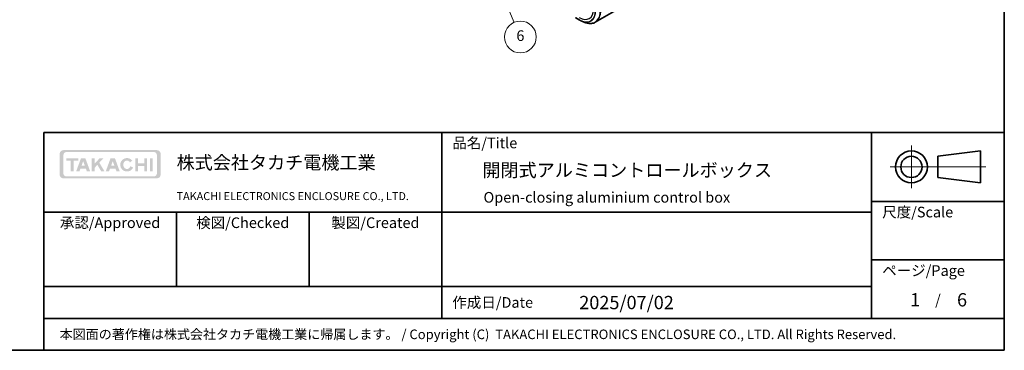
# Model space of a CAD drawing. Units: millimetres. Extents: x 72 to 9115, y 40 to 1726.
# Drawn here: x 1100 to 2027, y 40 to 351 of the extents above; entities that cross this region are included whole.
import ezdxf
from ezdxf.enums import TextEntityAlignment as Align

# ---------------------------------------------------------------- set-up
doc = ezdxf.new("R2010")
doc.units = ezdxf.units.MM
doc.header["$LTSCALE"] = 5
doc.linetypes.add('CHAIN', pattern=[0.35429999999999995, 0.2362, -0.0295, 0.0591, -0.0295])
for name, color, linetype, lineweight in [('Border (ISO)', 7, 'Continuous', 35), ('Hatch (ISO)', 1, 'Continuous', 18), ('Symbol (TK)', 100, 'Continuous', 18), ('Title (ISO)', 7, 'Continuous', 35), ('Visible (ISO)', 7, 'Continuous', 35), ('Visible Narrow (ISO)', 7, 'Continuous', 25)]:
    doc.layers.add(name, color=color, linetype=linetype, lineweight=lineweight)
doc.styles.add('Note Text (TK)', font='MS PGothic.ttf')
doc.styles.add('Note Text (TK2)', font='MS PGothic.ttf')
doc.styles.add('Text Style40', font='MS PGothic.ttf')
doc.styles.add('Text Style67', font='arial.ttf')

# ---------------------------------------------------------------- blocks, each defined once
blk = doc.blocks.new('Borders tk図枠')
at = {"layer": 'Border (ISO)'}
for p in [(405.4999999999999, 289), (14.50000000000001, 8.000000000000007)]:
    blk.add_line(p, (405.4999999999999, 8.000000000000007), dxfattribs=at)
blk = doc.blocks.new('Title Blocks コピー版 tk表題欄')
at = {"layer": 'Hatch (ISO)'}
h = blk.add_hatch(color=256, dxfattribs=at)
edge = h.paths.add_edge_path(flags=0)
edge.add_arc((95.444849922821, 237.346881026017), 0.5958259999999996, 269.9999999999897, 360)
edge.add_line((96.040675922821, 237.3468810260171), (96.04067592282095, 240.7585970260168))
edge.add_arc((95.44484992282096, 240.7585970260169), 0.5958259999999996, 0, 90.0000000000068)
edge.add_line((95.44484992282091, 241.3544230260169), (79.00658192282103, 241.3544230260169))
edge.add_arc((79.00658192282103, 240.7585970260169), 0.5958259999999996, 90, 180)
edge.add_line((78.41075592282102, 240.7585970260168), (78.41075592282081, 237.3468810260171))
edge.add_arc((79.00658192282081, 237.3468810260168), 0.5958259999999996, 180, 270.0000000000205)
edge.add_line((79.00658192282103, 236.7510550260168), (95.44484992282091, 236.751055026017))
edge = h.paths.add_edge_path()
edge.add_line((77.70882392282107, 241.0034570260169), (77.70882392282107, 237.1020210260171))
edge.add_arc((78.41075592282097, 237.102021026017), 0.7019319999998935, 180, 270.000000000008)
edge.add_line((78.41075592282105, 236.4000890260172), (96.04067592282101, 236.4000890260172))
edge.add_arc((96.040675922821, 237.102021026017), 0.7019319999998921, 270, 360)
edge.add_line((96.7426079228209, 237.1020210260171), (96.74260792282098, 241.0034570260169))
edge.add_arc((96.04067592282107, 241.003457026017), 0.7019319999998921, 0, 90.00000000000873)
edge.add_line((96.04067592282095, 241.705389026017), (78.41075592282105, 241.7053890260169))
edge.add_arc((78.41075592282105, 241.0034570260169), 0.7019319999999984, 90.00000000000072, 180)
for points in [[(78.94128592282102, 240.1954190260171), (78.94128592282102, 239.7056990260171), (79.79013392282097, 239.7056990260171), (79.79013392282097, 237.7060090260171), (80.37779792282102, 237.7060090260171), (80.37779792282102, 239.7056990260171), (81.22664592282104, 239.7056990260171), (81.22664592282104, 240.1954190260171)], [(85.55355153134052, 237.7060090260171), (84.81294043548178, 238.9396854897348), (84.28739592282106, 238.3724785432585), (84.28739592282106, 237.7060090260171), (83.76502792282103, 237.7060090260171), (83.76502792282103, 240.1954190260171), (84.28739592282106, 240.1954190260171), (84.28739592282106, 239.1472136578642), (85.2586086041826, 240.1954190260171), (85.97643794456017, 240.1954190260171), (85.18872726044239, 239.3452627384302), (86.172817922821, 237.7060090260171)], [(91.96090243223207, 240.1954190260171), (91.96090243223207, 237.7060090260171), (92.4791894322321, 237.7060090260171), (92.4791894322321, 238.7058540260171), (93.63819343223211, 238.7058540260171), (93.63819343223211, 237.7060090260171), (94.15648043223207, 237.7060090260171), (94.15648043223207, 240.1954190260171), (93.63819343223211, 240.1954190260171), (93.63819343223211, 239.195574026017), (92.4791894322321, 239.195574026017), (92.4791894322321, 240.1954190260171)], [(94.71149643223212, 240.1954190260171), (94.71149643223212, 237.7060090260171), (95.2338644322322, 237.7060090260171), (95.2338644322322, 240.1954190260171)]]:
    blk.add_hatch(color=256, dxfattribs=at).paths.add_polyline_path(points)
h = blk.add_hatch(color=256, dxfattribs=at)
h.paths.add_polyline_path([(82.45967999495221, 238.7589070260171), (81.8218998506899, 238.7589070260171), (82.14078992282104, 239.627313026017)], flags=0)
h.paths.add_polyline_path([(82.64850318183746, 238.2447010260171), (81.63307666380464, 238.2447010260171), (81.43526189659153, 237.7060090260171), (80.81854592282102, 237.7060090260171), (81.73268992282102, 240.1954190260171), (82.54888992282102, 240.1954190260171), (83.46303392282098, 237.7060090260171), (82.84631794905052, 237.7060090260171)])
h = blk.add_hatch(color=256, dxfattribs=at)
h.paths.add_polyline_path([(87.39654585068993, 238.7589070260171), (88.03432599495216, 238.7589070260171), (87.71543592282107, 239.627313026017)], flags=0)
h.paths.add_polyline_path([(87.00990789659151, 237.7060090260171), (87.20772266380467, 238.2447010260171), (88.22314918183736, 238.2447010260171), (88.42096394905047, 237.7060090260171), (89.03767992282091, 237.7060090260171), (88.123535922821, 240.1954190260171), (87.30733592282104, 240.1954190260171), (86.39319192282105, 237.7060090260171)])
h = blk.add_hatch(color=256, dxfattribs=at)
edge = h.paths.add_edge_path()
edge.add_arc((90.39257192282079, 238.9507140260171), 1.273272000000011, 38.55054079078439, 336.5820184016556)
edge.add_line((91.56096443223191, 238.4446700260172), (91.04202846323602, 238.6694270587604))
edge.add_ellipse((90.392571922821, 238.9507140260171), major_axis=(0, -0.7998759999999119), ratio=0.8673469387756529, start_angle=128.5505407907963, end_angle=426.582018401653, ccw=False)
edge.add_line((90.96328818027123, 239.4055047731898), (91.38834540645578, 239.7442231660233))
at = {"layer": 'Title (ISO)'}
for p, q in [((74.70882392282105, 245.052739026017), (255.7088239228211, 245.052739026017)), ((74.70882392282105, 204.052739026017), (74.70882392282105, 245.052739026017)), ((149.7088239228211, 245.052739026017), (149.7088239228211, 210.052739026017)), ((230.7088239228211, 245.052739026017), (230.7088239228211, 210.052739026017)), ((255.7088239228211, 245.052739026017), (255.7088239228211, 204.052739026017)), ((243.2088239228211, 240.552739026017), (251.2088239228211, 241.552739026017)), ((251.2088239228211, 235.552739026017), (251.2088239228211, 241.552739026017)), ((243.2088239228211, 240.552739026017), (243.2088239228211, 236.552739026017)), ((243.2088239228211, 236.552739026017), (251.2088239228211, 235.552739026017)), ((230.7088239228211, 232.052739026017), (255.7088239228211, 232.052739026017)), ((74.70882392282105, 230.052739026017), (230.7088239228211, 230.0527390260171)), ((99.70882392282105, 230.052739026017), (99.70882392282108, 216.052739026017)), ((124.708823922821, 230.052739026017), (124.708823922821, 216.052739026017)), ((230.7088239228211, 221.052739026017), (255.7088239228211, 221.052739026017)), ((74.70882392282105, 216.052739026017), (230.7088239228211, 216.052739026017)), ((255.7088239228211, 210.052739026017), (74.70882392282105, 210.052739026017)), ((74.70882392282105, 204.052739026017), (255.7088239228211, 204.052739026017))]:
    blk.add_line(p, q, dxfattribs=at)
at = {"layer": 'Title (ISO)', "color": 4, "linetype": 'CHAIN', "lineweight": 18, "ltscale": 8.889559745788574}
blk.add_line((238.2088239228211, 242.5527390260171), (238.2088239228211, 234.552739026017), dxfattribs=at)
at = {"layer": 'Title (ISO)', "color": 4, "linetype": 'CHAIN', "lineweight": 18, "ltscale": 20.00163269042969}
blk.add_line((252.2088239228211, 238.552739026017), (234.2088239228211, 238.552739026017), dxfattribs=at)
at = {"layer": 'Title (ISO)'}
for radius in [3, 2]:
    blk.add_circle((238.2088239228211, 238.5527390260171), radius, dxfattribs=at)
at = {"layer": 'Title (ISO)', "color": 1, "char_height": 2.000000029802322, "line_spacing_factor": 1.5, "style": 'Note Text (TK)'}
for s, insert, attachment_point in [('\\fＭＳ Ｐゴシック|b0|i0;{\\H2.0000;品名/Title}', (151.708823922821, 243.052739026017), 4), ('\\fＭＳ Ｐゴシック|b0|i0;{\\H2.0000;尺度/Scale}', (232.7088239228211, 230.052739026017), 4), ('\\fＭＳ Ｐゴシック|b0|i0;{\\H2.0000;承認/Approved}', (87.20882392282105, 228.052739026017), 5), ('\\fＭＳ Ｐゴシック|b0|i0;{\\H2.0000;検図/Checked}', (112.208823922821, 228.0527390260171), 5), ('\\fＭＳ Ｐゴシック|b0|i0;{\\H2.0000;製図/Created}', (137.208823922821, 228.052739026017), 5), ('\\fＭＳ Ｐゴシック|b0|i0;{\\H2.0000;ページ/Page}', (232.7088239228211, 219.052739026017), 4), ('\\fＭＳ Ｐゴシック|b0|i0;{\\H2.0000;作成日/Date}', (151.708823922821, 213.052739026017), 4)]:
    blk.add_mtext(s, dxfattribs=dict(at, insert=insert, attachment_point=attachment_point))
at = {"layer": 'Title (ISO)', "color": 7, "line_spacing_factor": 1.5, "style": 'Note Text (TK)'}
for s, insert, char_height, attachment_point in [('株式会社タカチ電機工業', (99.74260792282095, 239.052739026017), 2.5, 4), ('\\fArial|b0|i0;{\\H1.4986;TAKACHI ELECTRONICS ENCLOSURE CO., LTD.}', (99.74260792282095, 233.052739026017), 1.49859994649887, 4), ('\\fＭＳ Ｐゴシック|b0|i0;{\\H2.0000;/}', (243.2088239228211, 213.5527390260171), 2.000000029802322, 5), ('\\fMS PGothic|b0|i0;{\\H1.8000;本図面の著作権は株式会社タカチ電機工業に帰属します。 / Copyright (C)\xa0 TAKACHI ELECTRONICS ENCLOSURE CO., LTD. All Rights Reserved.}', (77.70882392282107, 207.052739026017), 1.800000071525573, 4)]:
    blk.add_mtext(s, dxfattribs=dict(at, insert=insert, char_height=char_height, attachment_point=attachment_point))
at = {"layer": 'Title (ISO)', "color": 7}
for tag, p, height, style in [('<品名>_001', (157.3679148319119, 236.6891026623807), 2.5, 'Note Text (TK)'), ('<Title>_001', (157.5737625292669, 231.8290009524767), 2.000000029802322, 'Text Style67'), ('<型番>_001', (157.6576875571527, 219.9930798731327), 3.000000119209289, 'Text Style40'), ('作成日_001', (175.6250171046392, 211.7814322078352), 2.5, 'Note Text (TK)'), ('<ページ_No.>_001', (237.9488807410029, 212.302739026017), 2.5, 'Note Text (TK)'), ('<総ページ数>_001', (246.7997330137301, 212.302739026017), 2.5, 'Note Text (TK)')]:
    blk.add_attdef(tag, p, '', height=height, dxfattribs=dict(at, style=style))
at = {"layer": 'Title (ISO)', "color": 7, "style": 'Note Text (TK)'}
for tag, p in [('<尺度>', (243.2088239228211, 224.552739026017)), ('<部品サイズ>', (112.208823922821, 213.052739026017))]:
    blk.add_attdef(tag, text='', height=2.5, dxfattribs=at).set_placement(p, align=Align.MIDDLE_CENTER)
blk = doc.blocks.new('Balloon7')
at = {"layer": 'Symbol (TK)', "color": 100}
for p, q in [((311.1723067747153, 74.30899958431203), (310.1904849584372, 76.60813549179566)), ((311.632133956212, 74.50536394756762), (310.1904849584372, 76.60813549179566)), ((310.1904849584372, 76.60813549179566), (310.7124795932185, 74.11263522105644)), ((311.1723067747153, 74.30899958431203), (313.1440095718653, 69.69185559274885))]:
    blk.add_line(p, q, dxfattribs=at)
at = {"layer": 'Symbol (TK)'}
blk.add_circle((314.3183415721862, 66.94191784999202), 3.000000044703483, dxfattribs=at)
at = {"layer": 'Symbol (TK)', "color": 7, "insert": (314.3183415721862, 66.9360698968485), "char_height": 2.000000029802322, "attachment_point": 5, "style": 'Note Text (TK2)'}
blk.add_mtext('6', dxfattribs=at)

msp = doc.modelspace()

# ---------------------------------------------------------------- linework, layer by layer
at = {"layer": 'Visible (ISO)'}
for p, q in [((1768.353316628416, 421.4679469050213), (1642.149985464541, 348.6044196849312)), ((1626.979997091426, 350.7795771680965), (1623.709628228438, 352.6677255114919)), ((1629.401970358927, 349.5989773392981), (1632.20436435496, 348.4875035849253))]:
    msp.add_line(p, q, dxfattribs=at)
for points, knots in [([(1629.401970358928, 349.5989773392981), (1629.241373456469, 349.6626726092597), (1629.080482799699, 349.7294342798269), (1628.758257876041, 349.8690170336276), (1628.596923608049, 349.9418381185817), (1628.273955719951, 350.0934618863043), (1628.112322100002, 350.1722645707188), (1627.788900144083, 350.3357692417599), (1627.62711180935, 350.420471229801), (1627.303525416425, 350.5956876852737), (1627.141727360378, 350.6862021537812), (1626.979997091426, 350.7795771680965)], [4.557128063051798, 4.557128063051798, 4.557128063051798, 4.557128063051798, 4.588180246518376, 4.588180246518376, 4.619232429984955, 4.619232429984955, 4.650284613451534, 4.650284613451534, 4.681336796918112, 4.681336796918112, 4.712388980384689, 4.712388980384689, 4.712388980384689, 4.712388980384689]), ([(1632.20436435496, 348.4875035849254), (1632.942018716068, 348.1949382057063), (1633.673985069513, 347.9596738090408), (1635.115608040563, 347.6083505119368), (1635.82527411203, 347.4922953887593), (1637.211304514563, 347.382574418795), (1637.88767969219, 347.3889268929729), (1639.195731749205, 347.5254932604347), (1639.827399400873, 347.6557404411932), (1641.034115182186, 348.0390594308499), (1641.609117661669, 348.2921495133469), (1642.149985464541, 348.6044196849312)], [1.726057244127767, 1.726057244127767, 1.726057244127767, 1.726057244127767, 1.852084693340683, 1.852084693340683, 1.978112142553599, 1.978112142553599, 2.104139591766514, 2.104139591766514, 2.23016704097943, 2.23016704097943, 2.356194490192346, 2.356194490192346, 2.356194490192346, 2.356194490192346])]:
    msp.add_open_spline(points, degree=3, knots=knots, dxfattribs=at)
at = {"layer": 'Visible Narrow (ISO)'}
msp.add_line((1626.902332048481, 350.9512435855918), (1623.631963185493, 352.8393919289872), dxfattribs=at)
for centre, major_axis, ratio, start_param, end_param in [((1626.902332048481, 368.6686963401403), (9.562500000000083, -16.56273584737762), 0.5773502691896254, 5.497787143782139, 7.068583470577033), ((1626.902332048481, 368.6686963401403), (10.84967969762801, -18.79219648214035), 0.5773502691896257, 5.49778714378214, 7.068583470577041), ((1626.997742567596, 368.723781629035), (10.99372118755253, -19.04168366108752), 0.5773502691896257, 5.653048061115018, 7.06858347057703), ((1629.480230940712, 370.1570469595131), (12.45654148992462, -21.57536274713927), 0.5773502691896257, 5.65304806111501, 7.068583470577035), ((1629.649985464541, 370.2550547795424), (12.50000000000015, -21.65063509461124), 0.5773502691896258, 0, 0.785398163397435), ((1627.167497091426, 351.1043366945157), (-0.1875000000000017, -0.3247595264191698), 0.5773502691896196, 5.497787143782288, 6.283185307180279)]:
    msp.add_ellipse(centre, major_axis=major_axis, ratio=ratio, start_param=start_param, end_param=end_param, dxfattribs=at)

# ---------------------------------------------------------------- block references
at = {"xscale": 5, "yscale": 5, "zscale": 5}
msp.add_blockref('Borders tk図枠', (0, 0), dxfattribs=at)
ref = msp.add_blockref('Title Blocks コピー版 tk表題欄', (748.9558803858943, -980.2636951300851), dxfattribs=dict(xscale=5, yscale=5, zscale=5))
ref.add_attrib('<品名>_001', '開閉式アルミコントロールボックス', (1535.795454545454, 203.1818181818183), dxfattribs={"layer": 'Title (ISO)', "color": 7, "height": 12.5, "style": 'Note Text (TK)'})
ref.add_attrib('作成日_001', '2025/07/02', (1627.045454545454, 78.64346590909088), dxfattribs={"layer": 'Title (ISO)', "color": 7, "height": 12.5, "style": 'Note Text (TK)'})
ref.add_attrib('<Title>_001', 'Open-closing aluminium control box', (1536.824693032229, 178.8813096322984), dxfattribs={"layer": 'Title (ISO)', "color": 7, "height": 10.00000014901161, "style": 'Text Style67'})
ref.add_attrib('<ページ_No.>_001', '1', (1938.700284090909, 81.25), dxfattribs={"layer": 'Title (ISO)', "color": 7, "height": 12.5, "style": 'Note Text (TK)'})
ref.add_attrib('<総ページ数>_001', '6', (1982.954545454546, 81.25), dxfattribs={"layer": 'Title (ISO)', "color": 7, "height": 12.5, "style": 'Note Text (TK)'})
at = {"layer": 'Symbol (TK)', "xscale": 5, "yscale": 5, "zscale": 5}
msp.add_blockref('Balloon7', (0, 0), dxfattribs=at)

doc.saveas('drawing.dxf')
